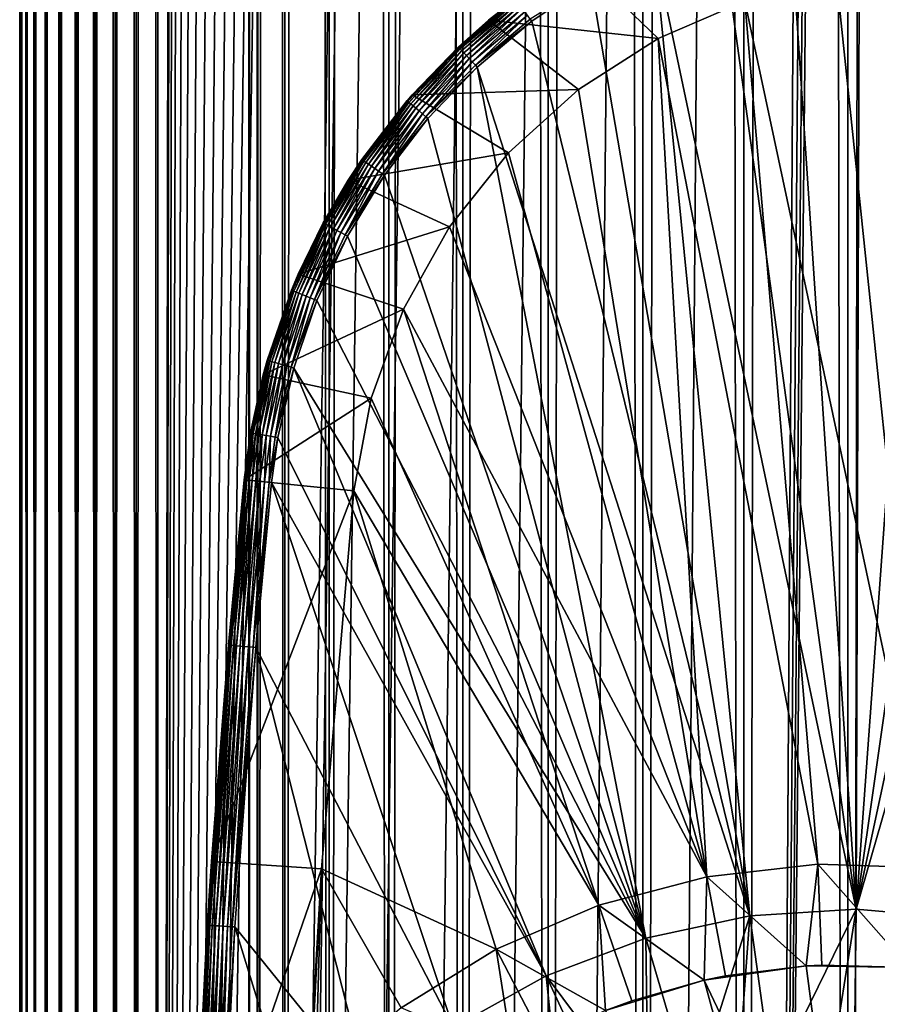
# Model space of a CAD drawing. Extents: x 0 to 650, y 0 to 1216.
# Drawn here: x 610 to 626, y 92 to 110 of the extents above; entities that cross this region are included whole.
import ezdxf

# ---------------------------------------------------------------- set-up
doc = ezdxf.new("R2010")
doc.units = 0
doc.header["$MEASUREMENT"] = 0

msp = doc.modelspace()

# ---------------------------------------------------------------- linework, layer by layer
for points in [[(610.430786, 1.50005, 63.541111), (610.430786, 1214.5, 63.541111), (610.400024, 1214.5, 63.150024)], [(610.430786, 1.50005, 63.541111), (610.400024, 1214.5, 63.150024), (610.400024, 1.50005, 63.150024)], [(610.400024, 1214.5, 38.150024), (610.400024, 1.50005, 38.150024), (610.400024, 1214.5, 63.150024)], [(610.400024, 1214.5, 63.150024), (610.400024, 1.50005, 38.150024), (610.400024, 1.50005, 63.150024)], [(610.400024, 1.50005, 38.150024), (610.400024, 1214.5, 38.150024), (610.430786, 1214.5, 37.758938)], [(610.400024, 1.50005, 38.150024), (610.430786, 1214.5, 37.758938), (610.430786, 1.50005, 37.758938)], [(610.522339, 1.50005, 63.922565), (610.522339, 1214.5, 63.922565), (610.430786, 1214.5, 63.541111)], [(610.522339, 1.50005, 63.922565), (610.430786, 1214.5, 63.541111), (610.430786, 1.50005, 63.541111)], [(610.430786, 1.50005, 37.758938), (610.430786, 1214.5, 37.758938), (610.522339, 1214.5, 37.37748)], [(610.430786, 1.50005, 37.758938), (610.522339, 1214.5, 37.37748), (610.522339, 1.50005, 37.37748)], [(610.672485, 1.50005, 64.284996), (610.672485, 1214.5, 64.284996), (610.522339, 1214.5, 63.922565)], [(610.672485, 1.50005, 64.284996), (610.522339, 1214.5, 63.922565), (610.522339, 1.50005, 63.922565)], [(610.522339, 1.50005, 37.37748), (610.522339, 1214.5, 37.37748), (610.672485, 1214.5, 37.015045)], [(610.522339, 1.50005, 37.37748), (610.672485, 1214.5, 37.015045), (610.672485, 1.50005, 37.015045)], [(610.877441, 1.50005, 64.619484), (610.877441, 1214.5, 64.619484), (610.672485, 1214.5, 64.284996)], [(610.877441, 1.50005, 64.619484), (610.672485, 1214.5, 64.284996), (610.672485, 1.50005, 64.284996)], [(610.672485, 1.50005, 37.015045), (610.672485, 1214.5, 37.015045), (610.877441, 1214.5, 36.680561)], [(610.672485, 1.50005, 37.015045), (610.877441, 1214.5, 36.680561), (610.877441, 1.50005, 36.680561)], [(611.132202, 1.50005, 64.917793), (611.132202, 1214.5, 64.917793), (610.877441, 1214.5, 64.619484)], [(611.132202, 1.50005, 64.917793), (610.877441, 1214.5, 64.619484), (610.877441, 1.50005, 64.619484)], [(610.877441, 1.50005, 36.680561), (610.877441, 1214.5, 36.680561), (611.132202, 1214.5, 36.382256)], [(610.877441, 1.50005, 36.680561), (611.132202, 1214.5, 36.382256), (611.132202, 1.50005, 36.382256)], [(611.430542, 1.50005, 65.172569), (611.430542, 1214.5, 65.172569), (611.132202, 1214.5, 64.917793)], [(611.430542, 1.50005, 65.172569), (611.132202, 1214.5, 64.917793), (611.132202, 1.50005, 64.917793)], [(611.132202, 1.50005, 36.382256), (611.132202, 1214.5, 36.382256), (611.430542, 1214.5, 36.127483)], [(611.132202, 1.50005, 36.382256), (611.430542, 1214.5, 36.127483), (611.430542, 1.50005, 36.127483)], [(611.765015, 1.50005, 65.377541), (611.765015, 1214.5, 65.377541), (611.430542, 1214.5, 65.172569)], [(611.765015, 1.50005, 65.377541), (611.430542, 1214.5, 65.172569), (611.430542, 1.50005, 65.172569)], [(611.430542, 1.50005, 36.127483), (611.430542, 1214.5, 36.127483), (611.765015, 1214.5, 35.922508)], [(611.430542, 1.50005, 36.127483), (611.765015, 1214.5, 35.922508), (611.765015, 1.50005, 35.922508)], [(612.127441, 1.50005, 65.527664), (612.127441, 1214.5, 65.527664), (611.765015, 1214.5, 65.377541)], [(612.127441, 1.50005, 65.527664), (611.765015, 1214.5, 65.377541), (611.765015, 1.50005, 65.377541)], [(611.765015, 1.50005, 35.922508), (611.765015, 1214.5, 35.922508), (612.127441, 1214.5, 35.772381)], [(611.765015, 1.50005, 35.922508), (612.127441, 1214.5, 35.772381), (612.127441, 1.50005, 35.772381)], [(612.508911, 1.50005, 65.619247), (612.508911, 1214.5, 65.619247), (612.127441, 1214.5, 65.527664)], [(612.508911, 1.50005, 65.619247), (612.127441, 1214.5, 65.527664), (612.127441, 1.50005, 65.527664)], [(612.127441, 1.50005, 35.772381), (612.127441, 1214.5, 35.772381), (612.508911, 1214.5, 35.680801)], [(612.127441, 1.50005, 35.772381), (612.508911, 1214.5, 35.680801), (612.508911, 1.50005, 35.680801)], [(612.900024, 1.50005, 65.650024), (612.900024, 1214.5, 65.650024), (612.508911, 1214.5, 65.619247)], [(612.900024, 1.50005, 65.650024), (612.508911, 1214.5, 65.619247), (612.508911, 1.50005, 65.619247)], [(612.508911, 1.50005, 35.680801), (612.508911, 1214.5, 35.680801), (612.900024, 1214.5, 35.650024)], [(612.508911, 1.50005, 35.680801), (612.900024, 1214.5, 35.650024), (612.900024, 1.50005, 35.650024)], [(612.900024, 1.50005, 65.650024), (614.900024, 1180, 65.650024), (612.900024, 1214.5, 65.650024)], [(635.400024, 1214.5, 35.650024), (635.400024, 1.50005, 35.650024), (612.900024, 1214.5, 35.650024)], [(612.900024, 1214.5, 35.650024), (635.400024, 1.50005, 35.650024), (612.900024, 1.50005, 35.650024)], [(614.714844, 1.50005, 48.765942), (614.714844, 1214.5, 48.765942), (614.549988, 1.50005, 50.650024)], [(614.549988, 1.50005, 50.650024), (614.714844, 1214.5, 48.765942), (614.549988, 1214.5, 50.650024)], [(614.549988, 1.50005, 50.650024), (614.549988, 1214.5, 50.650024), (614.714844, 1.50005, 52.534107)], [(614.714844, 1.50005, 52.534107), (614.549988, 1214.5, 50.650024), (614.714844, 1214.5, 52.534107)], [(615.204346, 1.50005, 46.939106), (615.204346, 1214.5, 46.939106), (614.714844, 1.50005, 48.765942)], [(614.714844, 1.50005, 48.765942), (615.204346, 1214.5, 46.939106), (614.714844, 1214.5, 48.765942)], [(614.714844, 1.50005, 52.534107), (614.714844, 1214.5, 52.534107), (615.204346, 1.50005, 54.360943)], [(615.204346, 1.50005, 54.360943), (614.714844, 1214.5, 52.534107), (615.204346, 1214.5, 54.360943)], [(616.003601, 1.50005, 45.225025), (616.003601, 1214.5, 45.225025), (615.204346, 1.50005, 46.939106)], [(615.204346, 1.50005, 46.939106), (616.003601, 1214.5, 45.225025), (615.204346, 1214.5, 46.939106)], [(615.204346, 1.50005, 54.360943), (615.204346, 1214.5, 54.360943), (616.003601, 1.50005, 56.075024)], [(616.003601, 1.50005, 56.075024), (615.204346, 1214.5, 54.360943), (616.003601, 1214.5, 56.075024)], [(617.08844, 1.50005, 43.675777), (617.08844, 1214.5, 43.675777), (616.003601, 1.50005, 45.225025)], [(616.003601, 1.50005, 45.225025), (617.08844, 1214.5, 43.675777), (616.003601, 1214.5, 45.225025)], [(616.003601, 1.50005, 56.075024), (616.003601, 1214.5, 56.075024), (617.08844, 1.50005, 57.624268)], [(617.08844, 1.50005, 57.624268), (616.003601, 1214.5, 56.075024), (617.08844, 1214.5, 57.624268)], [(618.425781, 1.50005, 42.338444), (618.425781, 1214.5, 42.338444), (617.08844, 1.50005, 43.675777)], [(617.08844, 1.50005, 43.675777), (618.425781, 1214.5, 42.338444), (617.08844, 1214.5, 43.675777)], [(617.08844, 1.50005, 57.624268), (617.08844, 1214.5, 57.624268), (618.425781, 1.50005, 58.961605)], [(618.425781, 1.50005, 58.961605), (617.08844, 1214.5, 57.624268), (618.425781, 1214.5, 58.961605)], [(619.974976, 1.50005, 41.253647), (619.974976, 1214.5, 41.253647), (618.425781, 1.50005, 42.338444)], [(618.425781, 1.50005, 42.338444), (619.974976, 1214.5, 41.253647), (618.425781, 1214.5, 42.338444)], [(618.425781, 1.50005, 58.961605), (618.425781, 1214.5, 58.961605), (619.974976, 1.50005, 60.046398)], [(619.974976, 1.50005, 60.046398), (618.425781, 1214.5, 58.961605), (619.974976, 1214.5, 60.046398)], [(621.689087, 1.50005, 40.454357), (621.689087, 1214.5, 40.454357), (619.974976, 1.50005, 41.253647)], [(619.974976, 1.50005, 41.253647), (621.689087, 1214.5, 40.454357), (619.974976, 1214.5, 41.253647)], [(619.974976, 1.50005, 60.046398), (619.974976, 1214.5, 60.046398), (621.689087, 1.50005, 60.845688)], [(621.689087, 1.50005, 60.845688), (619.974976, 1214.5, 60.046398), (621.689087, 1214.5, 60.845688)], [(623.51593, 1.50005, 39.964859), (623.51593, 1214.5, 39.964859), (621.689087, 1.50005, 40.454357)], [(621.689087, 1.50005, 40.454357), (623.51593, 1214.5, 39.964859), (621.689087, 1214.5, 40.454357)], [(621.689087, 1.50005, 60.845688), (621.689087, 1214.5, 60.845688), (623.51593, 1.50005, 61.335186)], [(623.51593, 1.50005, 61.335186), (621.689087, 1214.5, 60.845688), (623.51593, 1214.5, 61.335186)], [(625.400024, 1.50005, 39.800022), (625.400024, 1214.5, 39.800022), (623.51593, 1.50005, 39.964859)], [(623.51593, 1.50005, 39.964859), (625.400024, 1214.5, 39.800022), (623.51593, 1214.5, 39.964859)], [(623.51593, 1.50005, 61.335186), (623.51593, 1214.5, 61.335186), (625.400024, 1.50005, 61.500023)], [(625.400024, 1.50005, 61.500023), (623.51593, 1214.5, 61.335186), (625.400024, 1214.5, 61.500023)], [(625.400024, 1.50005, 61.500023), (625.400024, 1214.5, 61.500023), (627.284058, 1.50005, 61.335186)], [(627.284058, 1.50005, 61.335186), (625.400024, 1214.5, 61.500023), (627.284058, 1214.5, 61.335186)], [(627.284058, 1.50005, 39.964859), (627.284058, 1214.5, 39.964859), (625.400024, 1.50005, 39.800022)], [(625.400024, 1.50005, 39.800022), (627.284058, 1214.5, 39.964859), (625.400024, 1214.5, 39.800022)], [(612.900024, 1.50005, 65.650024), (615.067139, 1178.089844, 65.650024), (614.900024, 1180, 65.650024)], [(615.563354, 1176.237793, 65.650024), (615.067139, 1178.089844, 65.650024), (612.900024, 1.50005, 65.650024)], [(612.900024, 1.50005, 65.650024), (616.373718, 1174.5, 65.650024), (615.563354, 1176.237793, 65.650024)], [(612.900024, 1.50005, 65.650024), (617.473511, 1172.929321, 65.650024), (616.373718, 1174.5, 65.650024)], [(625.900024, 46.999969, 65.650024), (635.400024, 1174.454712, 65.650024), (623.989868, 46.83284, 65.650024)], [(623.989868, 46.83284, 65.650024), (635.400024, 1174.454712, 65.650024), (634.326477, 1172.929321, 65.650024)], [(625.900024, 46.999969, 65.650024), (627.81012, 46.83284, 65.650024), (635.400024, 1174.454712, 65.650024)], [(618.829346, 1171.573486, 65.650024), (617.473511, 1172.929321, 65.650024), (612.900024, 1.50005, 65.650024)], [(623.989868, 46.83284, 65.650024), (634.326477, 1172.929321, 65.650024), (632.970642, 1171.573486, 65.650024)], [(612.900024, 1.50005, 65.650024), (620.400024, 1170.473755, 65.650024), (618.829346, 1171.573486, 65.650024)], [(631.400024, 1170.473755, 65.650024), (623.989868, 46.83284, 65.650024), (632.970642, 1171.573486, 65.650024)], [(612.900024, 1.50005, 65.650024), (631.400024, 1170.473755, 65.650024), (629.662231, 1169.66333, 65.650024)], [(612.900024, 1.50005, 65.650024), (622.137756, 1169.66333, 65.650024), (620.400024, 1170.473755, 65.650024)], [(612.900024, 1.50005, 65.650024), (614.900024, 36.000053, 65.650024), (631.400024, 1170.473755, 65.650024)], [(631.400024, 1170.473755, 65.650024), (614.900024, 36.000053, 65.650024), (615.067139, 37.910141, 65.650024)], [(631.400024, 1170.473755, 65.650024), (615.067139, 37.910141, 65.650024), (615.563354, 39.762177, 65.650024)], [(615.563354, 39.762177, 65.650024), (616.373718, 41.500011, 65.650024), (631.400024, 1170.473755, 65.650024)], [(616.373718, 41.500011, 65.650024), (617.473511, 43.070713, 65.650024), (631.400024, 1170.473755, 65.650024)], [(631.400024, 1170.473755, 65.650024), (617.473511, 43.070713, 65.650024), (618.829346, 44.426479, 65.650024)], [(631.400024, 1170.473755, 65.650024), (618.829346, 44.426479, 65.650024), (620.400024, 45.526306, 65.650024)], [(620.400024, 45.526306, 65.650024), (622.137756, 46.336571, 65.650024), (631.400024, 1170.473755, 65.650024)], [(631.400024, 1170.473755, 65.650024), (622.137756, 46.336571, 65.650024), (623.989868, 46.83284, 65.650024)], [(629.662231, 1169.66333, 65.650024), (627.81012, 1169.167114, 65.650024), (612.900024, 1.50005, 65.650024)], [(623.989868, 1169.167114, 65.650024), (622.137756, 1169.66333, 65.650024), (612.900024, 1.50005, 65.650024)], [(612.900024, 1.50005, 65.650024), (627.81012, 1169.167114, 65.650024), (625.900024, 1169, 65.650024)], [(612.900024, 1.50005, 65.650024), (625.900024, 1169, 65.650024), (623.989868, 1169.167114, 65.650024)], [(628.189636, 112.430504, 35.650024), (626.900024, 112.5, 35.650024), (625.552551, 93.999107, 35.650024)], [(625.552551, 93.999107, 35.650024), (626.900024, 112.5, 35.650024), (625.610352, 112.430504, 35.650024)], [(625.552551, 93.999107, 35.650024), (625.610352, 112.430504, 35.650024), (624.335693, 112.222809, 35.650024)], [(625.552551, 93.999107, 35.650024), (629.464294, 112.222809, 35.650024), (628.189636, 112.430504, 35.650024)], [(624.335693, 112.222809, 35.650024), (623.090698, 111.879333, 35.650024), (625.552551, 93.999107, 35.650024)], [(625.552551, 93.999107, 35.650024), (630.70929, 111.879333, 35.650024), (629.464294, 112.222809, 35.650024)], [(625.552551, 93.999107, 35.650024), (623.090698, 111.879333, 35.650024), (621.889832, 111.404045, 35.650024)], [(627.473938, 93.833504, 35.650024), (630.70929, 111.879333, 35.650024), (625.552551, 93.999107, 35.650024)], [(623.627869, 93.878647, 35.650024), (621.889832, 111.404045, 35.650024), (620.747009, 110.80246, 35.650024)], [(625.552551, 93.999107, 35.650024), (621.889832, 111.404045, 35.650024), (623.627869, 93.878647, 35.650024)], [(618.890198, 110.096497, 0.650024), (619.37439, 110.480766, 35.150024), (620.463013, 111.215179, 0.650024)], [(621.963623, 109.767258, 0.650024), (618.890198, 110.096497, 0.650024), (620.463013, 111.215179, 0.650024)], [(621.963623, 109.767258, 0.650024), (620.463013, 111.215179, 0.650024), (623.534363, 110.445984, 0.650024)], [(626.876282, 94.749397, 33.650024), (625.194519, 110.860573, 33.650024), (626.900024, 111, 33.650024)], [(620.747009, 110.80246, 35.650024), (619.647095, 110.119102, 35.647804), (619.675415, 110.081535, 35.650024)], [(623.627869, 93.878647, 35.650024), (620.747009, 110.80246, 35.650024), (619.675415, 110.081535, 35.650024)], [(626.876282, 94.749397, 33.650024), (623.534363, 110.445984, 33.650024), (625.194519, 110.860573, 33.650024)], [(619.375732, 110.478989, 35.197075), (618.890198, 110.096497, 35.150024), (618.346924, 109.612572, 35.197075)], [(618.357483, 109.601273, 35.28196), (619.375732, 110.478989, 35.197075), (618.346924, 109.612572, 35.197075)], [(619.385071, 110.466614, 35.28196), (619.375732, 110.478989, 35.197075), (618.357483, 109.601273, 35.28196)], [(618.37793, 109.579498, 35.362911), (619.385071, 110.466614, 35.28196), (618.357483, 109.601273, 35.28196)], [(619.403076, 110.442764, 35.362911), (619.385071, 110.466614, 35.28196), (618.37793, 109.579498, 35.362911)], [(618.407593, 109.547897, 35.437527), (619.403076, 110.442764, 35.362911), (618.37793, 109.579498, 35.362911)], [(619.429138, 110.408165, 35.437527), (619.403076, 110.442764, 35.362911), (618.407593, 109.547897, 35.437527)], [(618.445618, 109.507416, 35.503574), (619.429138, 110.408165, 35.437527), (618.407593, 109.547897, 35.437527)], [(619.462585, 110.363831, 35.503574), (619.429138, 110.408165, 35.437527), (618.445618, 109.507416, 35.503574)], [(618.490784, 109.459251, 35.559097), (619.462585, 110.363831, 35.503574), (618.445618, 109.507416, 35.503574)], [(619.50238, 110.311096, 35.559097), (619.462585, 110.363831, 35.503574), (618.490784, 109.459251, 35.559097)], [(619.375732, 110.478989, 35.197075), (619.37439, 110.480766, 35.150024), (618.890198, 110.096497, 35.150024)], [(618.890198, 110.096497, 0.650024), (618.890198, 110.096497, 35.150024), (619.37439, 110.480766, 35.150024)], [(623.534363, 110.445984, 0.650024), (623.534363, 110.445984, 33.650024), (621.963623, 109.767258, 0.650024)], [(621.963623, 109.767258, 0.650024), (623.534363, 110.445984, 33.650024), (621.963623, 109.767258, 33.650024)], [(624.85498, 94.81768, 33.650024), (621.963623, 109.767258, 33.650024), (623.534363, 110.445984, 33.650024)], [(624.85498, 94.81768, 33.650024), (623.534363, 110.445984, 33.650024), (626.876282, 94.749397, 33.650024)], [(618.54187, 109.404854, 35.602436), (619.50238, 110.311096, 35.559097), (618.490784, 109.459251, 35.559097)], [(619.547241, 110.251518, 35.602436), (619.50238, 110.311096, 35.559097), (618.54187, 109.404854, 35.602436)], [(618.59729, 109.345825, 35.632301), (619.547241, 110.251518, 35.602436), (618.54187, 109.404854, 35.602436)], [(619.596008, 110.186882, 35.632301), (619.547241, 110.251518, 35.602436), (618.59729, 109.345825, 35.632301)], [(618.655334, 109.283936, 35.647804), (619.596008, 110.186882, 35.632301), (618.59729, 109.345825, 35.632301)], [(619.647095, 110.119102, 35.647804), (619.596008, 110.186882, 35.632301), (618.655334, 109.283936, 35.647804)], [(617.508301, 108.749031, 0.650024), (618.345398, 109.614189, 35.150024), (618.890198, 110.096497, 0.650024)], [(620.523926, 108.842407, 0.650024), (617.508301, 108.749031, 0.650024), (618.890198, 110.096497, 0.650024)], [(618.346924, 109.612572, 35.197075), (618.890198, 110.096497, 35.150024), (618.345398, 109.614189, 35.150024)], [(618.345398, 109.614189, 35.150024), (618.890198, 110.096497, 35.150024), (618.890198, 110.096497, 0.650024)], [(619.675415, 110.081535, 35.650024), (619.647095, 110.119102, 35.647804), (618.655334, 109.283936, 35.647804)], [(619.675415, 110.081535, 35.650024), (618.655334, 109.283936, 35.647804), (618.687561, 109.249626, 35.650024)], [(618.687561, 109.249626, 35.650024), (623.627869, 93.878647, 35.650024), (619.675415, 110.081535, 35.650024)], [(620.523926, 108.842407, 0.650024), (618.890198, 110.096497, 0.650024), (621.963623, 109.767258, 0.650024)], [(621.963623, 109.767258, 0.650024), (621.963623, 109.767258, 33.650024), (620.523926, 108.842407, 0.650024)], [(620.523926, 108.842407, 0.650024), (621.963623, 109.767258, 33.650024), (620.523926, 108.842407, 33.650024)], [(622.845337, 94.590408, 33.650024), (620.523926, 108.842407, 33.650024), (621.963623, 109.767258, 33.650024)], [(622.845337, 94.590408, 33.650024), (621.963623, 109.767258, 33.650024), (624.85498, 94.81768, 33.650024)], [(618.346924, 109.612572, 35.197075), (618.345398, 109.614189, 35.150024), (617.417114, 108.640602, 35.197075)], [(617.417114, 108.640602, 35.197075), (618.345398, 109.614189, 35.150024), (617.508301, 108.749031, 35.150024)], [(617.428894, 108.630508, 35.28196), (618.346924, 109.612572, 35.197075), (617.417114, 108.640602, 35.197075)], [(618.357483, 109.601273, 35.28196), (618.346924, 109.612572, 35.197075), (617.428894, 108.630508, 35.28196)], [(617.451538, 108.611053, 35.362911), (618.357483, 109.601273, 35.28196), (617.428894, 108.630508, 35.28196)], [(618.37793, 109.579498, 35.362911), (618.357483, 109.601273, 35.28196), (617.451538, 108.611053, 35.362911)], [(617.484436, 108.582825, 35.437527), (618.37793, 109.579498, 35.362911), (617.451538, 108.611053, 35.362911)], [(618.407593, 109.547897, 35.437527), (618.37793, 109.579498, 35.362911), (617.484436, 108.582825, 35.437527)], [(617.52655, 108.546661, 35.503574), (618.407593, 109.547897, 35.437527), (617.484436, 108.582825, 35.437527)], [(617.508301, 108.749031, 0.650024), (617.508301, 108.749031, 35.150024), (618.345398, 109.614189, 35.150024)], [(618.445618, 109.507416, 35.503574), (618.407593, 109.547897, 35.437527), (617.52655, 108.546661, 35.503574)], [(617.57666, 108.503639, 35.559097), (618.445618, 109.507416, 35.503574), (617.52655, 108.546661, 35.503574)], [(618.490784, 109.459251, 35.559097), (618.445618, 109.507416, 35.503574), (617.57666, 108.503639, 35.559097)], [(617.633301, 108.45504, 35.602436), (618.490784, 109.459251, 35.559097), (617.57666, 108.503639, 35.559097)], [(618.54187, 109.404854, 35.602436), (618.490784, 109.459251, 35.559097), (617.633301, 108.45504, 35.602436)], [(617.694702, 108.402306, 35.632301), (618.54187, 109.404854, 35.602436), (617.633301, 108.45504, 35.602436)], [(618.59729, 109.345825, 35.632301), (618.54187, 109.404854, 35.602436), (617.694702, 108.402306, 35.632301)], [(617.759094, 108.347015, 35.647804), (618.59729, 109.345825, 35.632301), (617.694702, 108.402306, 35.632301)], [(618.655334, 109.283936, 35.647804), (618.59729, 109.345825, 35.632301), (617.759094, 108.347015, 35.647804)], [(618.687561, 109.249626, 35.650024), (618.655334, 109.283936, 35.647804), (617.759094, 108.347015, 35.647804)], [(618.687561, 109.249626, 35.650024), (617.759094, 108.347015, 35.647804), (617.7948, 108.316368, 35.650024)], [(617.7948, 108.316368, 35.650024), (621.742126, 93.47477, 35.650024), (618.687561, 109.249626, 35.650024)], [(618.687561, 109.249626, 35.650024), (621.742126, 93.47477, 35.650024), (623.627869, 93.878647, 35.650024)], [(619.253601, 107.696007, 0.650024), (617.508301, 108.749031, 0.650024), (620.523926, 108.842407, 0.650024)], [(620.523926, 108.842407, 0.650024), (620.523926, 108.842407, 33.650024), (619.253601, 107.696007, 0.650024)], [(619.253601, 107.696007, 0.650024), (620.523926, 108.842407, 33.650024), (619.253601, 107.696007, 33.650024)], [(619.253601, 107.696007, 33.650024), (620.523926, 108.842407, 33.650024), (622.845337, 94.590408, 33.650024)], [(616.595337, 107.5756, 35.150024), (617.508301, 108.749031, 0.650024), (616.350403, 107.204887, 0.650024)], [(619.253601, 107.696007, 0.650024), (616.350403, 107.204887, 0.650024), (617.508301, 108.749031, 0.650024)], [(617.415405, 108.642052, 35.150024), (617.508301, 108.749031, 0.650024), (616.595337, 107.5756, 35.150024)], [(616.595337, 107.5756, 35.150024), (617.417114, 108.640602, 35.197075), (617.415405, 108.642052, 35.150024)], [(616.595337, 107.5756, 35.150024), (616.597168, 107.574341, 35.197075), (617.417114, 108.640602, 35.197075)], [(616.609924, 107.565567, 35.28196), (617.417114, 108.640602, 35.197075), (616.597168, 107.574341, 35.197075)], [(617.428894, 108.630508, 35.28196), (617.417114, 108.640602, 35.197075), (616.609924, 107.565567, 35.28196)], [(616.634583, 107.54866, 35.362911), (617.428894, 108.630508, 35.28196), (616.609924, 107.565567, 35.28196)], [(617.451538, 108.611053, 35.362911), (617.428894, 108.630508, 35.28196), (616.634583, 107.54866, 35.362911)], [(616.670288, 107.524132, 35.437527), (617.451538, 108.611053, 35.362911), (616.634583, 107.54866, 35.362911)], [(617.484436, 108.582825, 35.437527), (617.451538, 108.611053, 35.362911), (616.670288, 107.524132, 35.437527)], [(616.716064, 107.492699, 35.503574), (617.484436, 108.582825, 35.437527), (616.670288, 107.524132, 35.437527)], [(617.52655, 108.546661, 35.503574), (617.484436, 108.582825, 35.437527), (616.716064, 107.492699, 35.503574)], [(617.417114, 108.640602, 35.197075), (617.508301, 108.749031, 35.150024), (617.415405, 108.642052, 35.150024)], [(617.415405, 108.642052, 35.150024), (617.508301, 108.749031, 35.150024), (617.508301, 108.749031, 0.650024)], [(616.770508, 107.455315, 35.559097), (617.52655, 108.546661, 35.503574), (616.716064, 107.492699, 35.503574)], [(617.57666, 108.503639, 35.559097), (617.52655, 108.546661, 35.503574), (616.770508, 107.455315, 35.559097)], [(616.832031, 107.413078, 35.602436), (617.57666, 108.503639, 35.559097), (616.770508, 107.455315, 35.559097)], [(617.633301, 108.45504, 35.602436), (617.57666, 108.503639, 35.559097), (616.832031, 107.413078, 35.602436)], [(616.898743, 107.367256, 35.632301), (617.633301, 108.45504, 35.602436), (616.832031, 107.413078, 35.602436)], [(617.694702, 108.402306, 35.632301), (617.633301, 108.45504, 35.602436), (616.898743, 107.367256, 35.632301)], [(616.96875, 107.319206, 35.647804), (617.694702, 108.402306, 35.632301), (616.898743, 107.367256, 35.632301)], [(617.759094, 108.347015, 35.647804), (617.694702, 108.402306, 35.632301), (616.96875, 107.319206, 35.647804)], [(617.7948, 108.316368, 35.650024), (617.759094, 108.347015, 35.647804), (616.96875, 107.319206, 35.647804)], [(617.7948, 108.316368, 35.650024), (616.96875, 107.319206, 35.647804), (617.007507, 107.292572, 35.650024)], [(617.007507, 107.292572, 35.650024), (621.742126, 93.47477, 35.650024), (617.7948, 108.316368, 35.650024)], [(618.18634, 106.35849, 0.650024), (616.350403, 107.204887, 0.650024), (619.253601, 107.696007, 0.650024)], [(619.253601, 107.696007, 0.650024), (619.253601, 107.696007, 33.650024), (618.18634, 106.35849, 0.650024)], [(618.18634, 106.35849, 0.650024), (619.253601, 107.696007, 33.650024), (618.18634, 106.35849, 33.650024)], [(622.845337, 94.590408, 33.650024), (618.18634, 106.35849, 33.650024), (619.253601, 107.696007, 33.650024)], [(616.350403, 107.204887, 35.150024), (615.896545, 106.42614, 35.197075), (616.597168, 107.574341, 35.197075)], [(615.910217, 106.418785, 35.28196), (616.597168, 107.574341, 35.197075), (615.896545, 106.42614, 35.197075)], [(616.609924, 107.565567, 35.28196), (616.597168, 107.574341, 35.197075), (615.910217, 106.418785, 35.28196)], [(615.936523, 106.404625, 35.362911), (616.609924, 107.565567, 35.28196), (615.910217, 106.418785, 35.28196)], [(616.634583, 107.54866, 35.362911), (616.609924, 107.565567, 35.28196), (615.936523, 106.404625, 35.362911)], [(615.97467, 106.384071, 35.437527), (616.634583, 107.54866, 35.362911), (615.936523, 106.404625, 35.362911)], [(616.670288, 107.524132, 35.437527), (616.634583, 107.54866, 35.362911), (615.97467, 106.384071, 35.437527)], [(616.02356, 106.35775, 35.503574), (616.670288, 107.524132, 35.437527), (615.97467, 106.384071, 35.437527)], [(616.716064, 107.492699, 35.503574), (616.670288, 107.524132, 35.437527), (616.02356, 106.35775, 35.503574)], [(616.350403, 107.204887, 35.150024), (616.597168, 107.574341, 35.197075), (616.595337, 107.5756, 35.150024)], [(616.595337, 107.5756, 35.150024), (616.350403, 107.204887, 0.650024), (616.350403, 107.204887, 35.150024)], [(616.081726, 106.326424, 35.559097), (616.716064, 107.492699, 35.503574), (616.02356, 106.35775, 35.503574)], [(616.770508, 107.455315, 35.559097), (616.716064, 107.492699, 35.503574), (616.081726, 106.326424, 35.559097)], [(616.1474, 106.291046, 35.602436), (616.770508, 107.455315, 35.559097), (616.081726, 106.326424, 35.559097)], [(616.832031, 107.413078, 35.602436), (616.770508, 107.455315, 35.559097), (616.1474, 106.291046, 35.602436)], [(616.218689, 106.252663, 35.632301), (616.832031, 107.413078, 35.602436), (616.1474, 106.291046, 35.602436)], [(616.898743, 107.367256, 35.632301), (616.832031, 107.413078, 35.602436), (616.218689, 106.252663, 35.632301)], [(616.293396, 106.21241, 35.647804), (616.898743, 107.367256, 35.632301), (616.218689, 106.252663, 35.632301)], [(616.96875, 107.319206, 35.647804), (616.898743, 107.367256, 35.632301), (616.293396, 106.21241, 35.647804)], [(615.44397, 105.500893, 0.650024), (615.894592, 106.427185, 35.150024), (616.350403, 107.204887, 0.650024)], [(618.18634, 106.35849, 0.650024), (615.44397, 105.500893, 0.650024), (616.350403, 107.204887, 0.650024)], [(615.894592, 106.427185, 35.150024), (615.896545, 106.42614, 35.197075), (616.350403, 107.204887, 35.150024)], [(616.350403, 107.204887, 35.150024), (616.350403, 107.204887, 0.650024), (615.894592, 106.427185, 35.150024)], [(617.007507, 107.292572, 35.650024), (616.96875, 107.319206, 35.647804), (616.293396, 106.21241, 35.647804)], [(617.007507, 107.292572, 35.650024), (616.293396, 106.21241, 35.647804), (616.334839, 106.190102, 35.650024)], [(616.334839, 106.190102, 35.650024), (621.742126, 93.47477, 35.650024), (617.007507, 107.292572, 35.650024)], [(615.44397, 105.500893, 35.150024), (615.323425, 105.20929, 35.197075), (615.896545, 106.42614, 35.197075)], [(615.337769, 105.203445, 35.28196), (615.896545, 106.42614, 35.197075), (615.323425, 105.20929, 35.197075)], [(615.910217, 106.418785, 35.28196), (615.896545, 106.42614, 35.197075), (615.337769, 105.203445, 35.28196)], [(615.365417, 105.192192, 35.362911), (615.910217, 106.418785, 35.28196), (615.337769, 105.203445, 35.28196)], [(615.936523, 106.404625, 35.362911), (615.910217, 106.418785, 35.28196), (615.365417, 105.192192, 35.362911)], [(615.405579, 105.175865, 35.437527), (615.936523, 106.404625, 35.362911), (615.365417, 105.192192, 35.362911)], [(615.97467, 106.384071, 35.437527), (615.936523, 106.404625, 35.362911), (615.405579, 105.175865, 35.437527)], [(615.457031, 105.154938, 35.503574), (615.97467, 106.384071, 35.437527), (615.405579, 105.175865, 35.437527)], [(615.44397, 105.500893, 35.150024), (615.896545, 106.42614, 35.197075), (615.894592, 106.427185, 35.150024)], [(615.44397, 105.500893, 0.650024), (615.44397, 105.500893, 35.150024), (615.894592, 106.427185, 35.150024)], [(617.350464, 104.865379, 0.650024), (615.44397, 105.500893, 0.650024), (618.18634, 106.35849, 0.650024)], [(616.02356, 106.35775, 35.503574), (615.97467, 106.384071, 35.437527), (615.457031, 105.154938, 35.503574)], [(615.518188, 105.130051, 35.559097), (616.02356, 106.35775, 35.503574), (615.457031, 105.154938, 35.503574)], [(616.081726, 106.326424, 35.559097), (616.02356, 106.35775, 35.503574), (615.518188, 105.130051, 35.559097)], [(615.587341, 105.101936, 35.602436), (616.081726, 106.326424, 35.559097), (615.518188, 105.130051, 35.559097)], [(616.1474, 106.291046, 35.602436), (616.081726, 106.326424, 35.559097), (615.587341, 105.101936, 35.602436)], [(615.662292, 105.071434, 35.632301), (616.1474, 106.291046, 35.602436), (615.587341, 105.101936, 35.602436)], [(616.218689, 106.252663, 35.632301), (616.1474, 106.291046, 35.602436), (615.662292, 105.071434, 35.632301)], [(618.18634, 106.35849, 0.650024), (618.18634, 106.35849, 33.650024), (617.350464, 104.865379, 0.650024)], [(617.350464, 104.865379, 0.650024), (618.18634, 106.35849, 33.650024), (617.350464, 104.865379, 33.650024)], [(622.845337, 94.590408, 33.650024), (617.350464, 104.865379, 33.650024), (618.18634, 106.35849, 33.650024)], [(615.740906, 105.039452, 35.647804), (616.218689, 106.252663, 35.632301), (615.662292, 105.071434, 35.632301)], [(616.293396, 106.21241, 35.647804), (616.218689, 106.252663, 35.632301), (615.740906, 105.039452, 35.647804)], [(616.334839, 106.190102, 35.650024), (616.293396, 106.21241, 35.647804), (615.740906, 105.039452, 35.647804)], [(616.334839, 106.190102, 35.650024), (615.740906, 105.039452, 35.647804), (615.784485, 105.021721, 35.650024)], [(616.334839, 106.190102, 35.650024), (615.784485, 105.021721, 35.650024), (621.742126, 93.47477, 35.650024)], [(614.882202, 103.938499, 35.150024), (615.44397, 105.500893, 0.650024), (614.810669, 103.677673, 0.650024)], [(617.350464, 104.865379, 0.650024), (614.810669, 103.677673, 0.650024), (615.44397, 105.500893, 0.650024)], [(615.32135, 105.210121, 35.150024), (615.44397, 105.500893, 0.650024), (614.882202, 103.938499, 35.150024)], [(615.32135, 105.210121, 35.150024), (615.323425, 105.20929, 35.197075), (615.44397, 105.500893, 35.150024)], [(615.32135, 105.210121, 35.150024), (615.44397, 105.500893, 35.150024), (615.44397, 105.500893, 0.650024)], [(614.882202, 103.938499, 35.150024), (615.323425, 105.20929, 35.197075), (615.32135, 105.210121, 35.150024)], [(614.882202, 103.938499, 35.150024), (614.884338, 103.937889, 35.197075), (615.323425, 105.20929, 35.197075)], [(614.899292, 103.933624, 35.28196), (615.323425, 105.20929, 35.197075), (614.884338, 103.937889, 35.197075)], [(615.337769, 105.203445, 35.28196), (615.323425, 105.20929, 35.197075), (614.899292, 103.933624, 35.28196)], [(614.927979, 103.925407, 35.362911), (615.337769, 105.203445, 35.28196), (614.899292, 103.933624, 35.28196)], [(615.365417, 105.192192, 35.362911), (615.337769, 105.203445, 35.28196), (614.927979, 103.925407, 35.362911)], [(614.969666, 103.91349, 35.437527), (615.365417, 105.192192, 35.362911), (614.927979, 103.925407, 35.362911)], [(615.405579, 105.175865, 35.437527), (615.365417, 105.192192, 35.362911), (614.969666, 103.91349, 35.437527)], [(615.02301, 103.898216, 35.503574), (615.405579, 105.175865, 35.437527), (614.969666, 103.91349, 35.437527)], [(615.457031, 105.154938, 35.503574), (615.405579, 105.175865, 35.437527), (615.02301, 103.898216, 35.503574)], [(615.086548, 103.880051, 35.559097), (615.457031, 105.154938, 35.503574), (615.02301, 103.898216, 35.503574)], [(615.518188, 105.130051, 35.559097), (615.457031, 105.154938, 35.503574), (615.086548, 103.880051, 35.559097)], [(615.158264, 103.85952, 35.602436), (615.518188, 105.130051, 35.559097), (615.086548, 103.880051, 35.559097)], [(615.587341, 105.101936, 35.602436), (615.518188, 105.130051, 35.559097), (615.158264, 103.85952, 35.602436)], [(615.236084, 103.83725, 35.632301), (615.587341, 105.101936, 35.602436), (615.158264, 103.85952, 35.602436)], [(615.662292, 105.071434, 35.632301), (615.587341, 105.101936, 35.602436), (615.236084, 103.83725, 35.632301)], [(615.317688, 103.813904, 35.647804), (615.662292, 105.071434, 35.632301), (615.236084, 103.83725, 35.632301)], [(615.740906, 105.039452, 35.647804), (615.662292, 105.071434, 35.632301), (615.317688, 103.813904, 35.647804)], [(615.784485, 105.021721, 35.650024), (615.740906, 105.039452, 35.647804), (615.317688, 103.813904, 35.647804)], [(615.784485, 105.021721, 35.650024), (615.317688, 103.813904, 35.647804), (615.362915, 103.800964, 35.650024)], [(621.742126, 93.47477, 35.650024), (615.784485, 105.021721, 35.650024), (615.362915, 103.800964, 35.650024)], [(616.76825, 103.25634, 0.650024), (614.810669, 103.677673, 0.650024), (617.350464, 104.865379, 0.650024)], [(617.350464, 104.865379, 0.650024), (617.350464, 104.865379, 33.650024), (616.76825, 103.25634, 0.650024)], [(616.76825, 103.25634, 0.650024), (617.350464, 104.865379, 33.650024), (616.76825, 103.25634, 33.650024)], [(620.890381, 94.072433, 33.650024), (616.76825, 103.25634, 33.650024), (617.350464, 104.865379, 33.650024)], [(620.890381, 94.072433, 33.650024), (617.350464, 104.865379, 33.650024), (622.845337, 94.590408, 33.650024)], [(614.810669, 103.677673, 35.150024), (614.584473, 102.626671, 35.197075), (614.884338, 103.937889, 35.197075)], [(614.599792, 102.624031, 35.28196), (614.884338, 103.937889, 35.197075), (614.584473, 102.626671, 35.197075)], [(614.899292, 103.933624, 35.28196), (614.884338, 103.937889, 35.197075), (614.599792, 102.624031, 35.28196)], [(614.629211, 102.61895, 35.362911), (614.899292, 103.933624, 35.28196), (614.599792, 102.624031, 35.28196)], [(614.927979, 103.925407, 35.362911), (614.899292, 103.933624, 35.28196), (614.629211, 102.61895, 35.362911)], [(614.671875, 102.61158, 35.437527), (614.927979, 103.925407, 35.362911), (614.629211, 102.61895, 35.362911)], [(614.969666, 103.91349, 35.437527), (614.927979, 103.925407, 35.362911), (614.671875, 102.61158, 35.437527)], [(614.726624, 102.602127, 35.503574), (614.969666, 103.91349, 35.437527), (614.671875, 102.61158, 35.437527)], [(615.02301, 103.898216, 35.503574), (614.969666, 103.91349, 35.437527), (614.726624, 102.602127, 35.503574)], [(614.791687, 102.590889, 35.559097), (615.02301, 103.898216, 35.503574), (614.726624, 102.602127, 35.503574)], [(615.086548, 103.880051, 35.559097), (615.02301, 103.898216, 35.503574), (614.791687, 102.590889, 35.559097)], [(614.865234, 102.578194, 35.602436), (615.086548, 103.880051, 35.559097), (614.791687, 102.590889, 35.559097)], [(614.810669, 103.677673, 35.150024), (614.884338, 103.937889, 35.197075), (614.882202, 103.938499, 35.150024)], [(614.882202, 103.938499, 35.150024), (614.810669, 103.677673, 0.650024), (614.810669, 103.677673, 35.150024)], [(615.158264, 103.85952, 35.602436), (615.086548, 103.880051, 35.559097), (614.865234, 102.578194, 35.602436)], [(614.945007, 102.564415, 35.632301), (615.158264, 103.85952, 35.602436), (614.865234, 102.578194, 35.602436)], [(615.236084, 103.83725, 35.632301), (615.158264, 103.85952, 35.602436), (614.945007, 102.564415, 35.632301)], [(615.028625, 102.549973, 35.647804), (615.236084, 103.83725, 35.632301), (614.945007, 102.564415, 35.632301)], [(615.317688, 103.813904, 35.647804), (615.236084, 103.83725, 35.632301), (615.028625, 102.549973, 35.647804)], [(615.362915, 103.800964, 35.650024), (615.317688, 103.813904, 35.647804), (615.028625, 102.549973, 35.647804)], [(615.362915, 103.800964, 35.650024), (615.028625, 102.549973, 35.647804), (615.075012, 102.541969, 35.650024)], [(619.93689, 92.796371, 35.650024), (615.362915, 103.800964, 35.650024), (615.075012, 102.541969, 35.650024)], [(621.742126, 93.47477, 35.650024), (615.362915, 103.800964, 35.650024), (619.93689, 92.796371, 35.650024)], [(614.465576, 101.778687, 0.650024), (614.582275, 102.627052, 35.150024), (614.810669, 103.677673, 0.650024)], [(616.76825, 103.25634, 0.650024), (614.465576, 101.778687, 0.650024), (614.810669, 103.677673, 0.650024)], [(614.582275, 102.627052, 35.150024), (614.584473, 102.626671, 35.197075), (614.810669, 103.677673, 35.150024)], [(614.810669, 103.677673, 35.150024), (614.810669, 103.677673, 0.650024), (614.582275, 102.627052, 35.150024)], [(616.455078, 101.574097, 0.650024), (614.465576, 101.778687, 0.650024), (616.76825, 103.25634, 0.650024)], [(616.76825, 103.25634, 0.650024), (616.76825, 103.25634, 33.650024), (616.455078, 101.574097, 0.650024)], [(616.455078, 101.574097, 0.650024), (616.76825, 103.25634, 33.650024), (616.455078, 101.574097, 33.650024)], [(616.455078, 101.574097, 33.650024), (616.76825, 103.25634, 33.650024), (620.890381, 94.072433, 33.650024)], [(614.465576, 101.778687, 35.150024), (614.467773, 101.778465, 35.197075), (614.582275, 102.627052, 35.150024)], [(614.465576, 101.778687, 0.650024), (614.465576, 101.778687, 35.150024), (614.582275, 102.627052, 35.150024)], [(614.582275, 102.627052, 35.150024), (614.467773, 101.778465, 35.197075), (614.584473, 102.626671, 35.197075)], [(614.483215, 101.776878, 35.28196), (614.584473, 102.626671, 35.197075), (614.467773, 101.778465, 35.197075)], [(614.599792, 102.624031, 35.28196), (614.584473, 102.626671, 35.197075), (614.483215, 101.776878, 35.28196)], [(614.512939, 101.773819, 35.362911), (614.599792, 102.624031, 35.28196), (614.483215, 101.776878, 35.28196)], [(614.629211, 102.61895, 35.362911), (614.599792, 102.624031, 35.28196), (614.512939, 101.773819, 35.362911)], [(614.55603, 101.769386, 35.437527), (614.629211, 102.61895, 35.362911), (614.512939, 101.773819, 35.362911)], [(614.671875, 102.61158, 35.437527), (614.629211, 102.61895, 35.362911), (614.55603, 101.769386, 35.437527)], [(614.611267, 101.76371, 35.503574), (614.671875, 102.61158, 35.437527), (614.55603, 101.769386, 35.437527)], [(614.726624, 102.602127, 35.503574), (614.671875, 102.61158, 35.437527), (614.611267, 101.76371, 35.503574)], [(614.676941, 101.75695, 35.559097), (614.726624, 102.602127, 35.503574), (614.611267, 101.76371, 35.503574)], [(614.791687, 102.590889, 35.559097), (614.726624, 102.602127, 35.503574), (614.676941, 101.75695, 35.559097)], [(614.75116, 101.749321, 35.602436), (614.791687, 102.590889, 35.559097), (614.676941, 101.75695, 35.559097)], [(614.865234, 102.578194, 35.602436), (614.791687, 102.590889, 35.559097), (614.75116, 101.749321, 35.602436)], [(614.831726, 101.741035, 35.632301), (614.865234, 102.578194, 35.602436), (614.75116, 101.749321, 35.602436)], [(614.945007, 102.564415, 35.632301), (614.865234, 102.578194, 35.602436), (614.831726, 101.741035, 35.632301)], [(614.916138, 101.732353, 35.647804), (614.945007, 102.564415, 35.632301), (614.831726, 101.741035, 35.632301)], [(615.028625, 102.549973, 35.647804), (614.945007, 102.564415, 35.632301), (614.916138, 101.732353, 35.647804)], [(615.075012, 102.541969, 35.650024), (615.028625, 102.549973, 35.647804), (614.916138, 101.732353, 35.647804)], [(615.075012, 102.541969, 35.650024), (614.916138, 101.732353, 35.647804), (614.962952, 101.727539, 35.650024)], [(619.93689, 92.796371, 35.650024), (615.075012, 102.541969, 35.650024), (614.962952, 101.727539, 35.650024)], [(614.180176, 98.785667, 35.150024), (614.465576, 101.778687, 0.650024), (613.87384, 94.865944, 0.650024)], [(616.455078, 101.574097, 0.650024), (613.87384, 94.865944, 0.650024), (614.465576, 101.778687, 0.650024)], [(614.467773, 101.778465, 35.197075), (614.465576, 101.778687, 35.150024), (614.180176, 98.785667, 35.150024)], [(614.465576, 101.778687, 35.150024), (614.465576, 101.778687, 0.650024), (614.180176, 98.785667, 35.150024)], [(614.180176, 98.785667, 35.150024), (614.182373, 98.785477, 35.197075), (614.467773, 101.778465, 35.197075)], [(614.467773, 101.778465, 35.197075), (614.182373, 98.785477, 35.197075), (614.197815, 98.784119, 35.28196)], [(614.467773, 101.778465, 35.197075), (614.197815, 98.784119, 35.28196), (614.483215, 101.776878, 35.28196)], [(614.483215, 101.776878, 35.28196), (614.197815, 98.784119, 35.28196), (614.227539, 98.781502, 35.362911)], [(614.483215, 101.776878, 35.28196), (614.227539, 98.781502, 35.362911), (614.512939, 101.773819, 35.362911)], [(614.512939, 101.773819, 35.362911), (614.227539, 98.781502, 35.362911), (614.270752, 98.77771, 35.437527)], [(614.512939, 101.773819, 35.362911), (614.270752, 98.77771, 35.437527), (614.55603, 101.769386, 35.437527)], [(614.55603, 101.769386, 35.437527), (614.270752, 98.77771, 35.437527), (614.32605, 98.772842, 35.503574)], [(614.55603, 101.769386, 35.437527), (614.32605, 98.772842, 35.503574), (614.611267, 101.76371, 35.503574)], [(614.611267, 101.76371, 35.503574), (614.32605, 98.772842, 35.503574), (614.391846, 98.767059, 35.559097)], [(614.611267, 101.76371, 35.503574), (614.391846, 98.767059, 35.559097), (614.676941, 101.75695, 35.559097)], [(614.676941, 101.75695, 35.559097), (614.391846, 98.767059, 35.559097), (614.466187, 98.760529, 35.602436)], [(614.676941, 101.75695, 35.559097), (614.466187, 98.760529, 35.602436), (614.75116, 101.749321, 35.602436)], [(614.75116, 101.749321, 35.602436), (614.466187, 98.760529, 35.602436), (614.546814, 98.753441, 35.632301)], [(614.75116, 101.749321, 35.602436), (614.546814, 98.753441, 35.632301), (614.831726, 101.741035, 35.632301)], [(614.831726, 101.741035, 35.632301), (614.546814, 98.753441, 35.632301), (614.631348, 98.74601, 35.647804)], [(614.831726, 101.741035, 35.632301), (614.631348, 98.74601, 35.647804), (614.916138, 101.732353, 35.647804)], [(614.678223, 98.74189, 35.650024), (614.916138, 101.732353, 35.647804), (614.631348, 98.74601, 35.647804)], [(614.962952, 101.727539, 35.650024), (614.916138, 101.732353, 35.647804), (614.678223, 98.74189, 35.650024)], [(614.678223, 98.74189, 35.650024), (618.251892, 91.858376, 35.650024), (614.962952, 101.727539, 35.650024)], [(614.962952, 101.727539, 35.650024), (618.251892, 91.858376, 35.650024), (619.93689, 92.796371, 35.650024)], [(615.869141, 94.729416, 0.650024), (613.87384, 94.865944, 0.650024), (616.455078, 101.574097, 0.650024)], [(619.03186, 93.274849, 33.650024), (615.869141, 94.729416, 33.650024), (616.455078, 101.574097, 33.650024)], [(615.869141, 94.729416, 0.650024), (616.455078, 101.574097, 0.650024), (616.455078, 101.574097, 33.650024)], [(615.869141, 94.729416, 33.650024), (615.869141, 94.729416, 0.650024), (616.455078, 101.574097, 33.650024)], [(619.03186, 93.274849, 33.650024), (616.455078, 101.574097, 33.650024), (620.890381, 94.072433, 33.650024)], [(613.815857, 93.710915, 35.28196), (614.182373, 98.785477, 35.197075), (613.800354, 93.711884, 35.197075)], [(613.800354, 93.711884, 35.197075), (614.182373, 98.785477, 35.197075), (613.87384, 94.865944, 35.150024)], [(613.815857, 93.710915, 35.28196), (614.197815, 98.784119, 35.28196), (614.182373, 98.785477, 35.197075)], [(613.845642, 93.709045, 35.362911), (614.197815, 98.784119, 35.28196), (613.815857, 93.710915, 35.28196)], [(613.845642, 93.709045, 35.362911), (614.227539, 98.781502, 35.362911), (614.197815, 98.784119, 35.28196)], [(613.888916, 93.706337, 35.437527), (614.227539, 98.781502, 35.362911), (613.845642, 93.709045, 35.362911)], [(614.182373, 98.785477, 35.197075), (614.180176, 98.785667, 35.150024), (613.87384, 94.865944, 35.150024)], [(614.180176, 98.785667, 35.150024), (613.87384, 94.865944, 0.650024), (613.87384, 94.865944, 35.150024)], [(613.888916, 93.706337, 35.437527), (614.270752, 98.77771, 35.437527), (614.227539, 98.781502, 35.362911)], [(613.944336, 93.702858, 35.503574), (614.270752, 98.77771, 35.437527), (613.888916, 93.706337, 35.437527)], [(613.944336, 93.702858, 35.503574), (614.32605, 98.772842, 35.503574), (614.270752, 98.77771, 35.437527)], [(614.010254, 93.69873, 35.559097), (614.32605, 98.772842, 35.503574), (613.944336, 93.702858, 35.503574)], [(614.010254, 93.69873, 35.559097), (614.391846, 98.767059, 35.559097), (614.32605, 98.772842, 35.503574)], [(614.084717, 93.694061, 35.602436), (614.391846, 98.767059, 35.559097), (614.010254, 93.69873, 35.559097)], [(614.084717, 93.694061, 35.602436), (614.466187, 98.760529, 35.602436), (614.391846, 98.767059, 35.559097)], [(614.165527, 93.688995, 35.632301), (614.466187, 98.760529, 35.602436), (614.084717, 93.694061, 35.602436)], [(614.165527, 93.688995, 35.632301), (614.546814, 98.753441, 35.632301), (614.466187, 98.760529, 35.602436)], [(614.250244, 93.683678, 35.647804), (614.546814, 98.753441, 35.632301), (614.165527, 93.688995, 35.632301)], [(614.250244, 93.683678, 35.647804), (614.631348, 98.74601, 35.647804), (614.546814, 98.753441, 35.632301)], [(614.678223, 98.74189, 35.650024), (614.631348, 98.74601, 35.647804), (614.250244, 93.683678, 35.647804)], [(614.250244, 93.683678, 35.647804), (614.29718, 93.680733, 35.650024), (614.678223, 98.74189, 35.650024)], [(614.29718, 93.680733, 35.650024), (616.724182, 90.681435, 35.650024), (614.678223, 98.74189, 35.650024)], [(614.678223, 98.74189, 35.650024), (616.724182, 90.681435, 35.650024), (618.251892, 91.858376, 35.650024)], [(613.518494, 87.937019, 0.650024), (613.798157, 93.712029, 35.150024), (613.87384, 94.865944, 0.650024)], [(615.869141, 94.729416, 0.650024), (613.518494, 87.937019, 0.650024), (613.87384, 94.865944, 0.650024)], [(613.800354, 93.711884, 35.197075), (613.87384, 94.865944, 35.150024), (613.798157, 93.712029, 35.150024)], [(613.87384, 94.865944, 35.150024), (613.87384, 94.865944, 0.650024), (613.798157, 93.712029, 35.150024)], [(615.517334, 87.868713, 0.650024), (613.518494, 87.937019, 0.650024), (615.869141, 94.729416, 0.650024)], [(615.869141, 94.729416, 0.650024), (615.559143, 89, 3.650023), (615.517334, 87.868713, 0.650024)], [(615.638672, 90.794975, 33.650024), (615.559143, 89, 3.650023), (615.869141, 94.729416, 0.650024)], [(615.638672, 90.794975, 33.650024), (615.869141, 94.729416, 33.650024), (615.760254, 90.914673, 33.650024)], [(615.638672, 90.794975, 33.650024), (615.869141, 94.729416, 0.650024), (615.869141, 94.729416, 33.650024)], [(615.760254, 90.914673, 33.650024), (615.869141, 94.729416, 33.650024), (617.309509, 92.214699, 33.650024)], [(617.309509, 92.214699, 33.650024), (615.869141, 94.729416, 33.650024), (619.03186, 93.274849, 33.650024)], [(624.643921, 92.976158, 31.821596), (622.845337, 94.590408, 33.650024), (624.85498, 94.81768, 33.650024)], [(624.643921, 92.976158, 31.821596), (624.85498, 94.81768, 33.650024), (624.927063, 92.990677, 31.821596)], [(624.927063, 92.990677, 31.821596), (624.85498, 94.81768, 33.650024), (626.509094, 92.948639, 31.821596)], [(626.509094, 92.948639, 31.821596), (624.85498, 94.81768, 33.650024), (626.876282, 94.749397, 33.650024)], [(622.797058, 92.714287, 31.821596), (620.890381, 94.072433, 33.650024), (622.845337, 94.590408, 33.650024)], [(622.797058, 92.714287, 31.821596), (622.845337, 94.590408, 33.650024), (623.183167, 92.793449, 31.821596)], [(623.183167, 92.793449, 31.821596), (622.845337, 94.590408, 33.650024), (624.643921, 92.976158, 31.821596)], [(621.013062, 92.169357, 31.821596), (619.03186, 93.274849, 33.650024), (620.890381, 94.072433, 33.650024)], [(621.013062, 92.169357, 31.821596), (620.890381, 94.072433, 33.650024), (621.486633, 92.343971, 31.821596)], [(621.486633, 92.343971, 31.821596), (620.890381, 94.072433, 33.650024), (622.797058, 92.714287, 31.821596)], [(623.627869, 93.878647, 35.650024), (624.036804, 90.906647, 32.650024), (625.552551, 93.999107, 35.650024)], [(624.036804, 90.906647, 32.650024), (625.075317, 90.994728, 32.650024), (625.552551, 93.999107, 35.650024)], [(625.552551, 93.999107, 35.650024), (625.075317, 90.994728, 32.650024), (625.517334, 90.999313, 32.650024)], [(625.552551, 93.999107, 35.650024), (625.517334, 90.999313, 32.650024), (627.473938, 93.833504, 35.650024)], [(621.742126, 93.47477, 35.650024), (622.586243, 90.595978, 32.650024), (623.627869, 93.878647, 35.650024)], [(622.586243, 90.595978, 32.650024), (623.401184, 90.798203, 32.650024), (623.627869, 93.878647, 35.650024)], [(623.627869, 93.878647, 35.650024), (623.401184, 90.798203, 32.650024), (624.036804, 90.906647, 32.650024)], [(625.517334, 90.999313, 32.650024), (626.758728, 90.907265, 32.650024), (627.473938, 93.833504, 35.650024)], [(613.518494, 87.937019, 0.650024), (613.543396, 88.630409, 35.150024), (613.798157, 93.712029, 35.150024)], [(613.800354, 93.711884, 35.197075), (613.798157, 93.712029, 35.150024), (613.543396, 88.630409, 35.150024)], [(613.543396, 88.630409, 35.150024), (613.545593, 88.630325, 35.197075), (613.800354, 93.711884, 35.197075)], [(613.800354, 93.711884, 35.197075), (613.545593, 88.630325, 35.197075), (613.561096, 88.629738, 35.28196)], [(613.800354, 93.711884, 35.197075), (613.561096, 88.629738, 35.28196), (613.815857, 93.710915, 35.28196)], [(613.815857, 93.710915, 35.28196), (613.561096, 88.629738, 35.28196), (613.590942, 88.628616, 35.362911)], [(613.815857, 93.710915, 35.28196), (613.590942, 88.628616, 35.362911), (613.845642, 93.709045, 35.362911)], [(613.845642, 93.709045, 35.362911), (613.590942, 88.628616, 35.362911), (613.634216, 88.626991, 35.437527)], [(613.845642, 93.709045, 35.362911), (613.634216, 88.626991, 35.437527), (613.888916, 93.706337, 35.437527)], [(613.888916, 93.706337, 35.437527), (613.634216, 88.626991, 35.437527), (613.689697, 88.624908, 35.503574)], [(613.888916, 93.706337, 35.437527), (613.689697, 88.624908, 35.503574), (613.944336, 93.702858, 35.503574)], [(613.944336, 93.702858, 35.503574), (613.689697, 88.624908, 35.503574), (613.755737, 88.622421, 35.559097)], [(613.944336, 93.702858, 35.503574), (613.755737, 88.622421, 35.559097), (614.010254, 93.69873, 35.559097)], [(614.010254, 93.69873, 35.559097), (613.755737, 88.622421, 35.559097), (613.830261, 88.619621, 35.602436)], [(614.010254, 93.69873, 35.559097), (613.830261, 88.619621, 35.602436), (614.084717, 93.694061, 35.602436)], [(614.084717, 93.694061, 35.602436), (613.830261, 88.619621, 35.602436), (613.911194, 88.616577, 35.632301)], [(614.084717, 93.694061, 35.602436), (613.911194, 88.616577, 35.632301), (614.165527, 93.688995, 35.632301)], [(614.165527, 93.688995, 35.632301), (613.911194, 88.616577, 35.632301), (613.995972, 88.613396, 35.647804)], [(614.165527, 93.688995, 35.632301), (613.995972, 88.613396, 35.647804), (614.250244, 93.683678, 35.647804)], [(614.250244, 93.683678, 35.647804), (613.995972, 88.613396, 35.647804), (614.29718, 93.680733, 35.650024)], [(613.995972, 88.613396, 35.647804), (614.04303, 88.611626, 35.650024), (614.29718, 93.680733, 35.650024)], [(614.04303, 88.611626, 35.650024), (615.580505, 89.519249, 35.650024), (614.29718, 93.680733, 35.650024)], [(614.29718, 93.680733, 35.650024), (615.580505, 89.519249, 35.650024), (616.724182, 90.681435, 35.650024)], [(619.93689, 92.796371, 35.650024), (621.783813, 90.323265, 32.650024), (621.742126, 93.47477, 35.650024)], [(621.742126, 93.47477, 35.650024), (621.783813, 90.323265, 32.650024), (622.586243, 90.595978, 32.650024)], [(619.335022, 91.35453, 31.821596), (617.309509, 92.214699, 33.650024), (619.03186, 93.274849, 33.650024)], [(619.335022, 91.35453, 31.821596), (619.03186, 93.274849, 33.650024), (619.87384, 91.65184, 31.821596)], [(619.87384, 91.65184, 31.821596), (619.03186, 93.274849, 33.650024), (621.013062, 92.169357, 31.821596)], [(625.400024, 87.25, 3.650023), (622.797058, 92.714287, 3.650023), (624.643921, 92.976158, 3.650023)], [(623.183167, 92.793449, 31.821596), (624.643921, 92.976158, 3.650023), (622.797058, 92.714287, 3.650023)], [(624.643921, 92.976158, 31.821596), (624.643921, 92.976158, 3.650023), (623.183167, 92.793449, 31.821596)], [(624.927063, 92.990677, 31.821596), (626.509094, 92.948639, 3.650023), (624.643921, 92.976158, 3.650023)], [(624.927063, 92.990677, 31.821596), (624.643921, 92.976158, 3.650023), (624.643921, 92.976158, 31.821596)], [(625.400024, 87.25, 3.650023), (624.643921, 92.976158, 3.650023), (626.509094, 92.948639, 3.650023)], [(626.509094, 92.948639, 31.821596), (626.509094, 92.948639, 3.650023), (624.927063, 92.990677, 31.821596)], [(625.400024, 87.25, 3.650023), (626.509094, 92.948639, 3.650023), (626.485291, 87.155052, 3.650023)], [(618.251892, 91.858376, 35.650024), (620.269226, 89.583412, 32.650024), (619.93689, 92.796371, 35.650024)], [(620.269226, 89.583412, 32.650024), (621.197632, 90.074135, 32.650024), (619.93689, 92.796371, 35.650024)], [(619.93689, 92.796371, 35.650024), (621.197632, 90.074135, 32.650024), (621.783813, 90.323265, 32.650024)], [(624.314697, 87.155052, 3.650023), (621.013062, 92.169357, 3.650023), (622.797058, 92.714287, 3.650023)], [(621.486633, 92.343971, 31.821596), (622.797058, 92.714287, 3.650023), (621.013062, 92.169357, 3.650023)], [(622.797058, 92.714287, 31.821596), (622.797058, 92.714287, 3.650023), (621.486633, 92.343971, 31.821596)], [(623.183167, 92.793449, 31.821596), (622.797058, 92.714287, 3.650023), (622.797058, 92.714287, 31.821596)], [(624.314697, 87.155052, 3.650023), (622.797058, 92.714287, 3.650023), (625.400024, 87.25, 3.650023)], [(621.486633, 92.343971, 31.821596), (621.013062, 92.169357, 3.650023), (621.013062, 92.169357, 31.821596)]]:
    msp.add_3dface(points)

doc.saveas('drawing.dxf')
